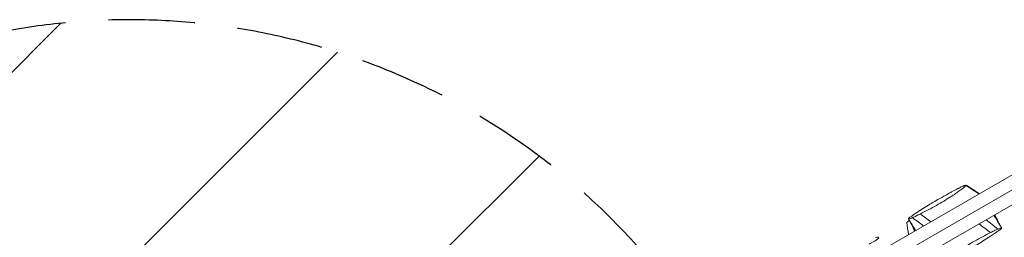
# Model space of a CAD drawing. Units: millimetres. Extents: x -9311 to 9318, y -7722 to 8234.
# Drawn here: x 1091 to 2538, y -1408 to -1088 of the extents above; entities that cross this region are included whole.
import ezdxf

# ---------------------------------------------------------------- set-up
doc = ezdxf.new("R2010")
doc.units = ezdxf.units.MM
doc.header["$LTSCALE"] = 20
doc.linetypes.add('HIDDEN', pattern=[9.524999999999999, 6.35, -3.175])
for name, color, linetype in [('2d', 230, 'Continuous'), ('EN-Free_Space', 10, 'HIDDEN'), ('EN-Free_Space_Hatch', 10, 'HIDDEN')]:
    doc.layers.add(name, color=color, linetype=linetype)

msp = doc.modelspace()

# ---------------------------------------------------------------- hatches: boundary and pattern name
at = {"layer": 'EN-Free_Space_Hatch'}
h = msp.add_hatch(dxfattribs=at)
h.set_pattern_fill('ANSI31', color=256, scale=100)
h.set_pattern_definition([(45, (0, 0), (-224.5064030267288, 224.5064030267288), [])])
edge = h.paths.add_edge_path()
edge.add_line((-903.8580387357874, -2179.37992944345), (753.7052717372289, -1222.412631398265))
edge.add_arc((1253.700746115581, -2088.454925032603), 1000.012364304691, 30.000708409336312, 119.9992915906625, ccw=False)
edge.add_arc((1253.722161169464, -2088.442560692438), 999.9876361539203, -60.00070840933762, 30.000708409336312, ccw=False)
edge.add_line((1753.70527173721, -2954.463438967152), (96.14196126419392, -3911.430737012338))
edge.add_arc((-403.8535131141585, -3045.388443378003), 1000.012364304689, 210.0007084093363, 299.99929159066255, ccw=False)
edge.add_arc((-403.8749281680393, -3045.400807718164), 999.9876361539222, 119.9992915906625, 210.0007084093363, ccw=False)

# ---------------------------------------------------------------- linework, layer by layer
at = {"layer": '2d', "lineweight": 0}
for p, q in [((2871.037779812095, -1130.899601618365), (2107.115396926738, -1571.950395017206)), ((2124.489674798569, -1583.858661240136), (2888.080464392583, -1142.999313317313)), ((2126.108153003597, -1604.863542641991), (2890.037779812096, -1163.808566962173))]:
    msp.add_line(p, q, dxfattribs=at)
for points, knots in [([(2475.11639806399, -1334.06106936839), (2476.053764788634, -1333.587507958247), (2476.95953612044, -1333.154338780177), (2478.651264619348, -1332.393755614437), (2479.433116753909, -1332.069786056833), (2480.784997231045, -1331.572994348479), (2481.347141230468, -1331.405676974913), (2482.014488654408, -1331.304311950149), (2482.248691676299, -1331.31253436508), (2482.291683787745, -1331.559274531102), (2482.185123594345, -1331.736305336351), (2481.940970873837, -1331.978922031689)], [-19.00447225816164, -19.00447225816164, -19.00447225816164, -19.00447225816164, -14.78003092892597, -14.78003092892597, -10.42736578025316, -10.42736578025316, -5.925396840235777, -5.925396840235777, -2.577767097919495, -2.577767097919495, 0, 0, 0, 0]), ([(2482.218277598022, -1331.371255825762), (2484.965618777262, -1333.172166771157), (2487.712982064905, -1334.973091240936), (2494.205537626928, -1339.229023682555), (2497.950735941774, -1341.684035386581), (2501.696076007976, -1344.139133732629)], [0, 0, 0, 0, 10.00000001401843, 10.00000001401843, 23.63166054905431, 23.63166054905431, 23.63166054905431, 23.63166054905431]), ([(2481.940970873837, -1331.978922031689), (2479.84623773781, -1334.025083940397), (2476.864268509058, -1336.492654056321), (2469.163807666383, -1342.194187663543), (2464.491955079551, -1345.385697161342), (2452.896394584641, -1352.810379042974), (2445.887216428576, -1357.019356447161), (2430.635120384568, -1365.67817883216), (2422.555408042707, -1370.00336507423), (2414.713381550452, -1373.96642528595)], [-96.15555512433369, -96.15555512433369, -96.15555512433369, -96.15555512433369, -74.75608029983302, -74.75608029983302, -53.04038427417628, -53.04038427417628, -27.39448591544944, -27.39448591544944, 0, 0, 0, 0]), ([(2452.28584661742, -1346.141215869594), (2453.696251359559, -1345.3665576583), (2455.352609410069, -1344.457610752663), (2458.758370342735, -1342.609090486635), (2460.402557172579, -1341.726490709949), (2461.813344005734, -1340.969902220277)], [-9.668350459794413, -9.668350459794413, -9.668350459794413, -9.668350459794413, -4.818586178077456, -4.818586178077456, 0, 0, 0, 0]), ([(2461.813344005734, -1340.969902220277), (2464.039102893698, -1339.783339042122), (2466.260213222378, -1338.614378002984), (2470.701281863758, -1336.307620957791), (2472.918804596803, -1335.171380008666), (2475.11639806399, -1334.06106936839)], [-15.28434701132783, -15.28434701132783, -15.28434701132783, -15.28434701132783, -7.678080527918369, -7.678080527918369, 0, 0, 0, 0]), ([(2412.895221174025, -1369.69513058051), (2418.612542419513, -1365.954911512911), (2424.887606981029, -1362.039166731215), (2434.46289511137, -1356.312829847761), (2437.447011567427, -1354.559696767653), (2440.475741451057, -1352.811058754037)], [-48.65349246597993, -48.65349246597993, -48.65349246597993, -48.65349246597993, -24.34381545650101, -24.34381545650101, -13.66476706430577, -13.66476706430577, -13.66476706430577, -13.66476706430577]), ([(2399.592987061088, -1378.814011199972), (2400.734872498675, -1377.986422967698), (2401.923761765921, -1377.13963713687), (2404.380705596388, -1375.418053217168), (2405.648048577652, -1374.543550752036), (2406.95597122055, -1373.654128356965)], [-12.11187436788494, -12.11187436788494, -12.11187436788494, -12.11187436788494, -6.03338677274463, -6.03338677274463, 0, 0, 0, 0]), ([(2414.713381550452, -1373.96642528595), (2412.744061553211, -1374.957970376016), (2410.814667566251, -1375.901915717351), (2407.071299765886, -1377.677696443667), (2405.261355619498, -1378.507252070379), (2403.542201708724, -1379.26497311426)], [-13.83866373685487, -13.83866373685487, -13.83866373685487, -13.83866373685487, -6.941397391500487, -6.941397391500487, 0, 0, 0, 0]), ([(2406.95597122055, -1373.654128356965), (2407.906662322582, -1373.007633471779), (2408.878618624658, -1372.353364892009), (2410.859429549713, -1371.033041863519), (2411.867844710764, -1370.367231464722), (2412.895221174025, -1369.69513058051)], [-8.754203281089678, -8.754203281089678, -8.754203281089678, -8.754203281089678, -4.368718254513518, -4.368718254513518, 0, 0, 0, 0]), ([(2398.743301992572, -1383.518001486933), (2398.417077924578, -1383.764067808909), (2398.111091953956, -1383.994886366642), (2395.942758460139, -1385.630698166767), (2395.001141101972, -1386.341943901293), (2395.001373997694, -1386.343468669235)], [-56.31833788338889, -56.31833788338889, -56.31833788338889, -56.31833788338889, -53.04038427417628, -53.04038427417628, -31.40916332333464, -31.40916332333464, -31.40916332333464, -31.40916332333464]), ([(2397.353716868328, -1381.12239922747), (2397.29097198127, -1381.057716813995), (2397.294439112492, -1380.95659558475), (2397.430892470263, -1380.685810589616), (2397.56409716696, -1380.516515144807), (2398.146112797744, -1379.919733970035), (2398.771670596524, -1379.40779319971), (2399.592987061088, -1378.814011199972)], [-8.706926240561902, -8.706926240561902, -8.706926240561902, -8.706926240561902, -6.531825615820063, -6.531825615820063, -4.34734615930193, -4.34734615930193, 0, 0, 0, 0]), ([(2403.542201708724, -1379.26497311426), (2402.494196788954, -1379.727653033976), (2401.531047217441, -1380.123955101374), (2399.864288037234, -1380.743872612694), (2399.159141247625, -1380.969670471932), (2397.934301431651, -1381.258368675816), (2397.49882548608, -1381.272112758274), (2397.353716868328, -1381.12239922747)], [-13.36103064052415, -13.36103064052415, -13.36103064052415, -13.36103064052415, -9.14990794169928, -9.14990794169928, -5.029877597474638, -5.029877597474638, 0, 0, 0, 0]), ([(2524.321468425746, -1374.954977788119), (2524.525844843823, -1375.387927911876), (2524.73056248786, -1375.820777383789), (2527.769138227504, -1382.232205885659), (2530.604699004341, -1388.349847042497), (2533.963416250229, -1393.985270212446)], [8.56011920843172, 8.56011920843172, 8.56011920843172, 8.56011920843172, 10.00033243469601, 10.00033243469601, 29.89824625393895, 29.89824625393895, 29.89824625393895, 29.89824625393895]), ([(2448.942076912731, -1444.350379457552), (2451.370184501817, -1442.11174371863), (2454.65920966748, -1439.466894774873), (2462.900299586968, -1433.453228824621), (2467.79947045103, -1430.130477058273), (2479.772374530055, -1422.487935756775), (2486.904666092569, -1418.207878794234), (2502.236545827944, -1409.502993273547), (2510.260033388243, -1405.210268424246), (2517.959115208563, -1401.329737357347)], [-96.15555512433369, -96.15555512433369, -96.15555512433369, -96.15555512433369, -74.75608029983302, -74.75608029983302, -53.04038427417628, -53.04038427417628, -27.39448591544944, -27.39448591544944, 0, 0, 0, 0]), ([(2523.98266760056, -1402.643077633519), (2522.98683095799, -1403.315637308687), (2521.971235259713, -1403.995101105601), (2519.906399531785, -1405.363935876649), (2518.857599216693, -1406.053062655001), (2517.791421732703, -1406.747565318977)], [-8.754203281089678, -8.754203281089678, -8.754203281089678, -8.754203281089678, -4.368718254513518, -4.368718254513518, 0, 0, 0, 0]), ([(2517.959115208563, -1401.329737357347), (2519.891156131278, -1400.359715350994), (2521.773681414456, -1399.442829668405), (2525.405181323631, -1397.731635899181), (2527.150108190184, -1396.939618016484), (2528.796135413465, -1396.224116685311)], [-13.83866373685487, -13.83866373685487, -13.83866373685487, -13.83866373685487, -6.941397391500487, -6.941397391500487, 0, 0, 0, 0]), ([(2531.752809999586, -1397.248121871296), (2530.537483051486, -1398.118111579435), (2529.277723320516, -1399.005814491571), (2526.68499448831, -1400.80579391858), (2525.352699925737, -1401.717796196665), (2523.98266760056, -1402.643077633519)], [-12.11187436788494, -12.11187436788494, -12.11187436788494, -12.11187436788494, -6.03338677274463, -6.03338677274463, 0, 0, 0, 0]), ([(2528.796135413465, -1396.224116685311), (2529.799851387728, -1395.787007000206), (2530.71141901229, -1395.420485783766), (2532.264121970911, -1394.866418662681), (2532.907295297291, -1394.676401199121), (2533.985542022675, -1394.472338555551), (2534.335451733697, -1394.507996161642), (2534.393997372181, -1394.707686851829)], [-13.36103064052415, -13.36103064052415, -13.36103064052415, -13.36103064052415, -9.14990794169928, -9.14990794169928, -5.029877597474638, -5.029877597474638, 0, 0, 0, 0]), ([(2534.393997372181, -1394.707686851829), (2534.419332653892, -1394.793967711021), (2534.37854247766, -1394.91663741035), (2534.168641886753, -1395.229827185306), (2533.999497098845, -1395.419872651451), (2533.314221544664, -1396.076270970792), (2532.626396449853, -1396.624161781242), (2531.752809999586, -1397.248121871296)], [-8.706926240561902, -8.706926240561902, -8.706926240561902, -8.706926240561902, -6.531825615820063, -6.531825615820063, -4.34734615930193, -4.34734615930193, 0, 0, 0, 0]), ([(2348.749645136123, -1408.876969800083), (2351.337496122823, -1408.219640505031), (2352.993569761922, -1408.009435322689), (2354.216048156374, -1408.559307559393), (2353.738969739878, -1409.328963060758), (2350.292864254477, -1412.048554898902), (2346.938993180967, -1414.147139775004), (2341.490706792793, -1417.209078431263), (2340.636065523379, -1417.682717698998), (2339.747163392093, -1418.169071208075)], [-96.15555512433369, -96.15555512433369, -96.15555512433369, -96.15555512433369, -74.75608029983302, -74.75608029983302, -53.04038427417628, -53.04038427417628, -27.39448591544944, -27.39448591544944, -22.86051602318726, -22.86051602318726, -22.86051602318726, -22.86051602318726]), ([(2517.791421732703, -1406.747565318977), (2511.858175221732, -1410.612448896727), (2505.417359568012, -1414.623890116126), (2495.682755890252, -1420.442207873768), (2492.660827985494, -1422.217171403962), (2489.605273666171, -1423.981296512746)], [-48.65349246597993, -48.65349246597993, -48.65349246597993, -48.65349246597993, -24.34381545650101, -24.34381545650101, -13.66476706430577, -13.66476706430577, -13.66476706430577, -13.66476706430577])]:
    msp.add_open_spline(points, degree=3, knots=knots, dxfattribs=at)
for points in [[(2501.2570531908, -1344.392603674306), (2494.818359085145, -1340.254709793434), (2488.379664979491, -1336.116815912561), (2481.940970873837, -1331.978922031689)], [(2436.289566115212, -1355.227948211092), (2436.287283724851, -1355.229265949781), (2436.245800159977, -1355.260123951809), (2436.165079708174, -1355.320549646331)], [(2436.289665280958, -1355.227906124134), (2436.289660916186, -1355.227898533258), (2436.289627861277, -1355.227912561985), (2436.289566115212, -1355.227948211092)], [(2436.289665280957, -1355.227906124134), (2436.292463313002, -1355.232772434899), (2436.295261428098, -1355.237638730612), (2436.298059626178, -1355.242505011253)], [(2440.475741451057, -1352.811058754037), (2444.351263580046, -1350.573525009615), (2448.299831384212, -1348.343351069555), (2452.28584661742, -1346.141215869594)], [(2430.258336571303, -1385.383731826691), (2425.076684897686, -1381.577962979777), (2419.895033224069, -1377.772194132864), (2414.713381550452, -1373.96642528595)], [(2397.472508620485, -1404.312638419699), (2396.649480341856, -1398.324947199628), (2395.82582375321, -1392.335384076021), (2395.001373997694, -1386.343468669235)], [(2406.569384850618, -1399.060554479448), (2403.667108573542, -1392.995636585528), (2400.757789961608, -1386.792306130403), (2397.331831503855, -1381.094066485731)], [(2407.923771553785, -1398.278598951788), (2404.400419991966, -1392.559865710348), (2400.877068430147, -1386.841132468909), (2397.353716868328, -1381.12239922747)], [(2419.382651310795, -1391.662811639466), (2414.102501443438, -1387.530198797731), (2408.822351576081, -1383.397585955996), (2403.542201708724, -1379.26497311426)], [(2500.988532688841, -1388.426254516806), (2506.645393528748, -1392.727415463653), (2512.302254368656, -1397.0285764105), (2517.959115208563, -1401.329737357347)], [(2511.621934358767, -1382.287057200273), (2517.346668043666, -1386.932743695286), (2523.071401728566, -1391.578430190298), (2528.796135413465, -1396.224116685311)], [(2523.05621054462, -1375.685474766383), (2526.691945774182, -1381.785406585099), (2530.327681003745, -1387.885338403816), (2533.963416233308, -1393.985270222533)], [(2533.963416233307, -1393.985270222533), (2534.097976926288, -1394.211032276378), (2534.234721224752, -1394.436483057312), (2534.373508724295, -1394.661499924021)]]:
    msp.add_open_spline(points, degree=3, dxfattribs=at)
at = {"layer": 'EN-Free_Space'}
msp.add_lwpolyline([(-903.8580387357874, -2179.37992944345), (753.7052717372289, -1222.412631398265, -0.4142063196839691), (2119.730675521664, -1588.438035182718, -0.4142208050993137), (1753.70527173721, -2954.463438967152), (96.14196126419392, -3911.430737012338, -0.4142063196839698), (-1269.883442520241, -3545.405333227886, -0.4142208050993134)], format="xyb", close=True, dxfattribs=at)

doc.saveas('drawing.dxf')
